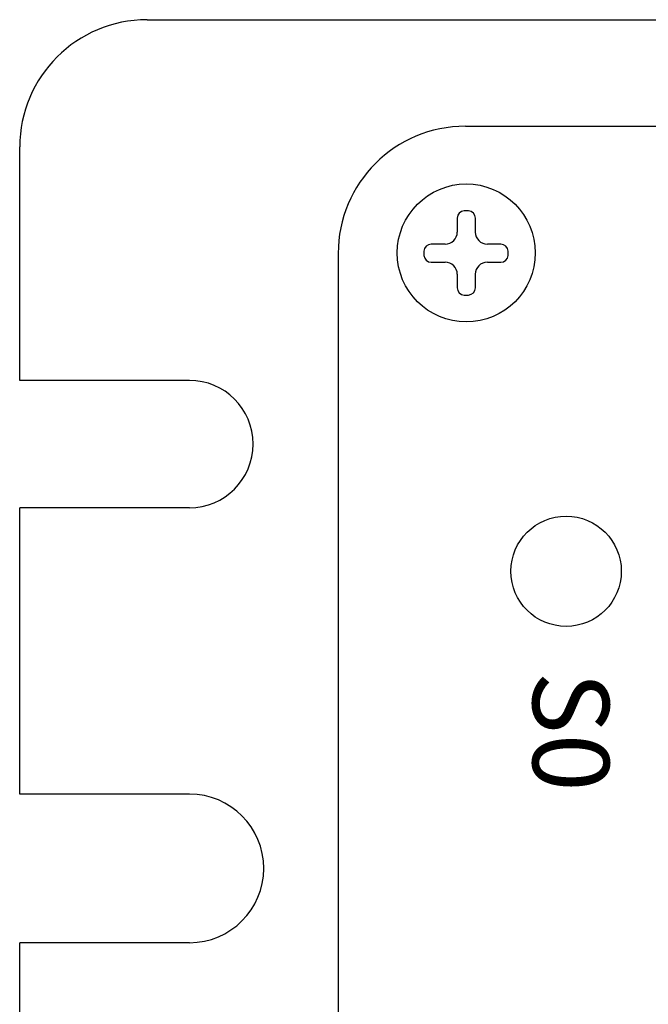
# Model space of a CAD drawing. Extents: x -0.16 to 8.54, y 7.08 to 16.78.
# Drawn here: x -0.16 to 0.58, y 15.62 to 16.78 of the extents above; entities that cross this region are included whole.
import ezdxf

# ---------------------------------------------------------------- set-up
doc = ezdxf.new("R2010")
doc.units = 0
doc.header["$MEASUREMENT"] = 0
doc.layers.get('0').update_dxf_attribs({"linetype": 'CONTINUOUS'})
doc.styles.add('HL-HD_SHX', font='HL-HD.SHX')

msp = doc.modelspace()

# ---------------------------------------------------------------- linework, layer by layer
at = {"linetype": 'CONTINUOUS'}
for p, q in [((-0.0083, 16.7766), (4.4917, 16.7766)), ((-0.1583, 16.3516), (-0.1583, 16.6266)), ((0.3572, 16.5429), (0.3572, 16.5263)), ((0.3786, 16.5263), (0.3786, 16.5428)), ((0.343, 16.5121), (0.3264, 16.5121)), ((0.4086, 16.5121), (0.3927, 16.5121)), ((0.3265, 16.4908), (0.343, 16.4908)), ((0.3927, 16.4908), (0.4086, 16.4908)), ((0.3572, 16.4766), (0.3572, 16.4607)), ((0.3786, 16.4607), (0.3786, 16.4766)), ((0.0417, 16.3516), (-0.1583, 16.3516)), ((-0.1583, 15.8641), (-0.1583, 16.2016)), ((0.0417, 16.2016), (-0.1583, 16.2016)), ((0.0417, 15.8641), (-0.1583, 15.8641)), ((-0.1583, 15.3516), (-0.1583, 15.6891)), ((0.0417, 15.6891), (-0.1583, 15.6891))]:
    msp.add_line(p, q, dxfattribs=at)
for p, q in [((0.3669, 16.6511), (4.1167, 16.6511)), ((0.2169, 16.5011), (0.2169, 15.0516))]:
    msp.add_line(p, q)
msp.add_circle((0.3678, 16.5018), 0.0813, dxfattribs=at)
msp.add_circle((0.4855, 16.1267), 0.065)
for centre, radius, start, end in [((-0.0083, 16.6266), 0.15, 90, 180), ((0.3657, 16.5429), 0.00851, 92.543, 180), ((0.3675, 16.5018), 0.0497, 86.5104, 92.543), ((0.37, 16.5428), 0.00851, 0, 86.5104), ((0.343, 16.5263), 0.0142, 270, 0), ((0.3927, 16.5263), 0.0142, 180, 270), ((0.3264, 16.5036), 0.00851, 90, 177.403), ((0.4086, 16.5036), 0.00851, 2.597, 90), ((0.3675, 16.5018), 0.0497, 177.403, 183.4355), ((0.3265, 16.4993), 0.00851, 183.4355, 270), ((0.4086, 16.4993), 0.00851, 270, 356.5645), ((0.3675, 16.5018), 0.0497, 356.5645, 2.597), ((0.343, 16.4766), 0.0142, 0, 90), ((0.3927, 16.4766), 0.0142, 90, 180), ((0.3657, 16.4607), 0.00851, 180, 267.457), ((0.3675, 16.5018), 0.0497, 267.457, 273.4896), ((0.37, 16.4607), 0.00851, 273.4896, 0), ((0.0417, 16.2766), 0.075, 270, 90), ((0.0417, 15.7766), 0.0875, 270, 90)]:
    msp.add_arc(centre, radius, start, end, dxfattribs=at)
msp.add_arc((0.3669, 16.5011), 0.15, 90, 180)

# ---------------------------------------------------------------- texts
at = {"style": 'HL-HD_SHX'}
msp.add_text('S0', height=0.09, rotation=270, dxfattribs=at).set_placement((0.4462, 16.0084))

doc.saveas('drawing.dxf')
